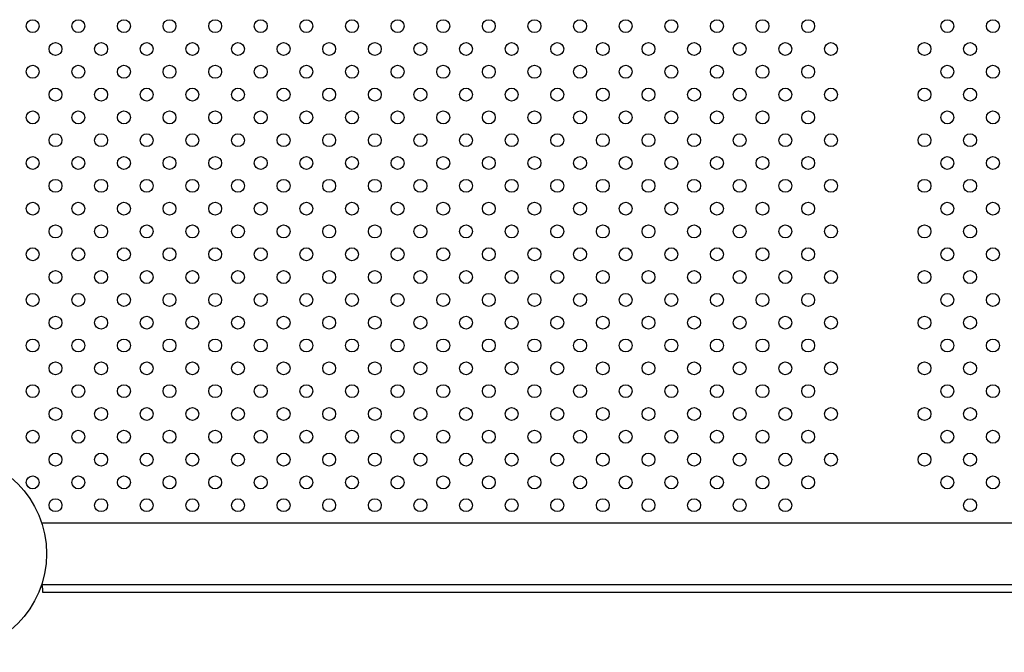
# Model space of a CAD drawing. Units: millimetres. Extents: x 27043.19 to 27052.44, y -1169.66 to -1163.25.
# Drawn here: x 27046.42 to 27047.03, y -1167.43 to -1167.04 of the extents above; entities that cross this region are included whole.
import ezdxf

# ---------------------------------------------------------------- set-up
doc = ezdxf.new("R2010")
doc.units = ezdxf.units.MM

msp = doc.modelspace()

# ---------------------------------------------------------------- linework, layer by layer
for p, q in [((27046.42862, -1167.3545), (27047.46267, -1167.3545)), ((27046.42862, -1167.3926), (27047.46267, -1167.3926)), ((27046.42919, -1167.3975), (27047.46452, -1167.3975))]:
    msp.add_line(p, q)
for centre, radius in [((27046.42306, -1167.04651), 0.004), ((27046.45135, -1167.04651), 0.004), ((27046.47963, -1167.04651), 0.004), ((27046.50792, -1167.04651), 0.004), ((27046.5362, -1167.04651), 0.004), ((27046.56448, -1167.04651), 0.004), ((27046.59277, -1167.04651), 0.004), ((27046.62105, -1167.04651), 0.004), ((27046.64934, -1167.04651), 0.004), ((27046.67762, -1167.04651), 0.004), ((27046.70591, -1167.04651), 0.004), ((27046.73419, -1167.04651), 0.004), ((27046.76247, -1167.04651), 0.004), ((27046.79076, -1167.04651), 0.004), ((27046.81904, -1167.04651), 0.004), ((27046.84733, -1167.04651), 0.004), ((27046.87561, -1167.04651), 0.004), ((27046.9039, -1167.04651), 0.004), ((27046.99018, -1167.04651), 0.004), ((27047.01846, -1167.04651), 0.004), ((27046.4372, -1167.06066), 0.004), ((27046.46549, -1167.06066), 0.004), ((27046.49377, -1167.06066), 0.004), ((27046.52206, -1167.06066), 0.004), ((27046.55034, -1167.06066), 0.004), ((27046.57863, -1167.06066), 0.004), ((27046.60691, -1167.06066), 0.004), ((27046.63519, -1167.06066), 0.004), ((27046.66348, -1167.06066), 0.004), ((27046.69176, -1167.06066), 0.004), ((27046.72005, -1167.06066), 0.004), ((27046.74833, -1167.06066), 0.004), ((27046.77662, -1167.06066), 0.004), ((27046.8049, -1167.06066), 0.004), ((27046.83318, -1167.06066), 0.004), ((27046.86147, -1167.06066), 0.004), ((27046.88975, -1167.06066), 0.004), ((27046.91804, -1167.06066), 0.004), ((27046.97604, -1167.06066), 0.004), ((27047.00432, -1167.06066), 0.004), ((27046.42306, -1167.0748), 0.004), ((27046.45135, -1167.0748), 0.004), ((27046.47963, -1167.0748), 0.004), ((27046.50792, -1167.0748), 0.004), ((27046.5362, -1167.0748), 0.004), ((27046.56448, -1167.0748), 0.004), ((27046.59277, -1167.0748), 0.004), ((27046.62105, -1167.0748), 0.004), ((27046.64934, -1167.0748), 0.004), ((27046.67762, -1167.0748), 0.004), ((27046.70591, -1167.0748), 0.004), ((27046.73419, -1167.0748), 0.004), ((27046.76247, -1167.0748), 0.004), ((27046.79076, -1167.0748), 0.004), ((27046.81904, -1167.0748), 0.004), ((27046.84733, -1167.0748), 0.004), ((27046.87561, -1167.0748), 0.004), ((27046.9039, -1167.0748), 0.004), ((27046.99018, -1167.0748), 0.004), ((27047.01846, -1167.0748), 0.004), ((27046.4372, -1167.08894), 0.004), ((27046.46549, -1167.08894), 0.004), ((27046.49377, -1167.08894), 0.004), ((27046.52206, -1167.08894), 0.004), ((27046.55034, -1167.08894), 0.004), ((27046.57863, -1167.08894), 0.004), ((27046.60691, -1167.08894), 0.004), ((27046.63519, -1167.08894), 0.004), ((27046.66348, -1167.08894), 0.004), ((27046.69176, -1167.08894), 0.004), ((27046.72005, -1167.08894), 0.004), ((27046.74833, -1167.08894), 0.004), ((27046.77662, -1167.08894), 0.004), ((27046.8049, -1167.08894), 0.004), ((27046.83318, -1167.08894), 0.004), ((27046.86147, -1167.08894), 0.004), ((27046.88975, -1167.08894), 0.004), ((27046.91804, -1167.08894), 0.004), ((27046.97604, -1167.08894), 0.004), ((27047.00432, -1167.08894), 0.004), ((27046.42306, -1167.10308), 0.004), ((27046.45135, -1167.10308), 0.004), ((27046.47963, -1167.10308), 0.004), ((27046.50792, -1167.10308), 0.004), ((27046.5362, -1167.10308), 0.004), ((27046.56448, -1167.10308), 0.004), ((27046.59277, -1167.10308), 0.004), ((27046.62105, -1167.10308), 0.004), ((27046.64934, -1167.10308), 0.004), ((27046.67762, -1167.10308), 0.004), ((27046.70591, -1167.10308), 0.004), ((27046.73419, -1167.10308), 0.004), ((27046.76247, -1167.10308), 0.004), ((27046.79076, -1167.10308), 0.004), ((27046.81904, -1167.10308), 0.004), ((27046.84733, -1167.10308), 0.004), ((27046.87561, -1167.10308), 0.004), ((27046.9039, -1167.10308), 0.004), ((27046.99018, -1167.10308), 0.004), ((27047.01846, -1167.10308), 0.004), ((27046.4372, -1167.11722), 0.004), ((27046.46549, -1167.11722), 0.004), ((27046.49377, -1167.11722), 0.004), ((27046.52206, -1167.11722), 0.004), ((27046.55034, -1167.11722), 0.004), ((27046.57863, -1167.11722), 0.004), ((27046.60691, -1167.11722), 0.004), ((27046.63519, -1167.11722), 0.004), ((27046.66348, -1167.11722), 0.004), ((27046.69176, -1167.11722), 0.004), ((27046.72005, -1167.11722), 0.004), ((27046.74833, -1167.11722), 0.004), ((27046.77662, -1167.11722), 0.004), ((27046.8049, -1167.11722), 0.004), ((27046.83318, -1167.11722), 0.004), ((27046.86147, -1167.11722), 0.004), ((27046.88975, -1167.11722), 0.004), ((27046.91804, -1167.11722), 0.004), ((27046.97604, -1167.11722), 0.004), ((27047.00432, -1167.11722), 0.004), ((27046.42306, -1167.13137), 0.004), ((27046.45135, -1167.13137), 0.004), ((27046.47963, -1167.13137), 0.004), ((27046.50792, -1167.13137), 0.004), ((27046.5362, -1167.13137), 0.004), ((27046.56448, -1167.13137), 0.004), ((27046.59277, -1167.13137), 0.004), ((27046.62105, -1167.13137), 0.004), ((27046.64934, -1167.13137), 0.004), ((27046.67762, -1167.13137), 0.004), ((27046.70591, -1167.13137), 0.004), ((27046.73419, -1167.13137), 0.004), ((27046.76247, -1167.13137), 0.004), ((27046.79076, -1167.13137), 0.004), ((27046.81904, -1167.13137), 0.004), ((27046.84733, -1167.13137), 0.004), ((27046.87561, -1167.13137), 0.004), ((27046.9039, -1167.13137), 0.004), ((27046.99018, -1167.13137), 0.004), ((27047.01846, -1167.13137), 0.004), ((27046.4372, -1167.14551), 0.004), ((27046.46549, -1167.14551), 0.004), ((27046.49377, -1167.14551), 0.004), ((27046.52206, -1167.14551), 0.004), ((27046.55034, -1167.14551), 0.004), ((27046.57863, -1167.14551), 0.004), ((27046.60691, -1167.14551), 0.004), ((27046.63519, -1167.14551), 0.004), ((27046.66348, -1167.14551), 0.004), ((27046.69176, -1167.14551), 0.004), ((27046.72005, -1167.14551), 0.004), ((27046.74833, -1167.14551), 0.004), ((27046.77662, -1167.14551), 0.004), ((27046.8049, -1167.14551), 0.004), ((27046.83318, -1167.14551), 0.004), ((27046.86147, -1167.14551), 0.004), ((27046.88975, -1167.14551), 0.004), ((27046.91804, -1167.14551), 0.004), ((27046.97604, -1167.14551), 0.004), ((27047.00432, -1167.14551), 0.004), ((27046.42306, -1167.15965), 0.004), ((27046.45135, -1167.15965), 0.004), ((27046.47963, -1167.15965), 0.004), ((27046.50792, -1167.15965), 0.004), ((27046.5362, -1167.15965), 0.004), ((27046.56448, -1167.15965), 0.004), ((27046.59277, -1167.15965), 0.004), ((27046.62105, -1167.15965), 0.004), ((27046.64934, -1167.15965), 0.004), ((27046.67762, -1167.15965), 0.004), ((27046.70591, -1167.15965), 0.004), ((27046.73419, -1167.15965), 0.004), ((27046.76247, -1167.15965), 0.004), ((27046.79076, -1167.15965), 0.004), ((27046.81904, -1167.15965), 0.004), ((27046.84733, -1167.15965), 0.004), ((27046.87561, -1167.15965), 0.004), ((27046.9039, -1167.15965), 0.004), ((27046.99018, -1167.15965), 0.004), ((27047.01846, -1167.15965), 0.004), ((27046.4372, -1167.17379), 0.004), ((27046.46549, -1167.17379), 0.004), ((27046.49377, -1167.17379), 0.004), ((27046.52206, -1167.17379), 0.004), ((27046.55034, -1167.17379), 0.004), ((27046.57863, -1167.17379), 0.004), ((27046.60691, -1167.17379), 0.004), ((27046.63519, -1167.17379), 0.004), ((27046.66348, -1167.17379), 0.004), ((27046.69176, -1167.17379), 0.004), ((27046.72005, -1167.17379), 0.004), ((27046.74833, -1167.17379), 0.004), ((27046.77662, -1167.17379), 0.004), ((27046.8049, -1167.17379), 0.004), ((27046.83318, -1167.17379), 0.004), ((27046.86147, -1167.17379), 0.004), ((27046.88975, -1167.17379), 0.004), ((27046.91804, -1167.17379), 0.004), ((27046.97604, -1167.17379), 0.004), ((27047.00432, -1167.17379), 0.004), ((27046.42306, -1167.18794), 0.004), ((27046.45135, -1167.18794), 0.004), ((27046.47963, -1167.18794), 0.004), ((27046.50792, -1167.18794), 0.004), ((27046.5362, -1167.18794), 0.004), ((27046.56448, -1167.18794), 0.004), ((27046.59277, -1167.18794), 0.004), ((27046.62105, -1167.18794), 0.004), ((27046.64934, -1167.18794), 0.004), ((27046.67762, -1167.18794), 0.004), ((27046.70591, -1167.18794), 0.004), ((27046.73419, -1167.18794), 0.004), ((27046.76247, -1167.18794), 0.004), ((27046.79076, -1167.18794), 0.004), ((27046.81904, -1167.18794), 0.004), ((27046.84733, -1167.18794), 0.004), ((27046.87561, -1167.18794), 0.004), ((27046.9039, -1167.18794), 0.004), ((27046.99018, -1167.18794), 0.004), ((27047.01846, -1167.18794), 0.004), ((27046.4372, -1167.20208), 0.004), ((27046.46549, -1167.20208), 0.004), ((27046.49377, -1167.20208), 0.004), ((27046.52206, -1167.20208), 0.004), ((27046.55034, -1167.20208), 0.004), ((27046.57863, -1167.20208), 0.004), ((27046.60691, -1167.20208), 0.004), ((27046.63519, -1167.20208), 0.004), ((27046.66348, -1167.20208), 0.004), ((27046.69176, -1167.20208), 0.004), ((27046.72005, -1167.20208), 0.004), ((27046.74833, -1167.20208), 0.004), ((27046.77662, -1167.20208), 0.004), ((27046.8049, -1167.20208), 0.004), ((27046.83318, -1167.20208), 0.004), ((27046.86147, -1167.20208), 0.004), ((27046.88975, -1167.20208), 0.004), ((27046.91804, -1167.20208), 0.004), ((27046.97604, -1167.20208), 0.004), ((27047.00432, -1167.20208), 0.004), ((27046.42306, -1167.21622), 0.004), ((27046.45135, -1167.21622), 0.004), ((27046.47963, -1167.21622), 0.004), ((27046.50792, -1167.21622), 0.004), ((27046.5362, -1167.21622), 0.004), ((27046.56448, -1167.21622), 0.004), ((27046.59277, -1167.21622), 0.004), ((27046.62105, -1167.21622), 0.004), ((27046.64934, -1167.21622), 0.004), ((27046.67762, -1167.21622), 0.004), ((27046.70591, -1167.21622), 0.004), ((27046.73419, -1167.21622), 0.004), ((27046.76247, -1167.21622), 0.004), ((27046.79076, -1167.21622), 0.004), ((27046.81904, -1167.21622), 0.004), ((27046.84733, -1167.21622), 0.004), ((27046.87561, -1167.21622), 0.004), ((27046.9039, -1167.21622), 0.004), ((27046.99018, -1167.21622), 0.004), ((27047.01846, -1167.21622), 0.004), ((27046.4372, -1167.23036), 0.004), ((27046.46549, -1167.23036), 0.004), ((27046.49377, -1167.23036), 0.004), ((27046.52206, -1167.23036), 0.004), ((27046.55034, -1167.23036), 0.004), ((27046.57863, -1167.23036), 0.004), ((27046.60691, -1167.23036), 0.004), ((27046.63519, -1167.23036), 0.004), ((27046.66348, -1167.23036), 0.004), ((27046.69176, -1167.23036), 0.004), ((27046.72005, -1167.23036), 0.004), ((27046.74833, -1167.23036), 0.004), ((27046.77662, -1167.23036), 0.004), ((27046.8049, -1167.23036), 0.004), ((27046.83318, -1167.23036), 0.004), ((27046.86147, -1167.23036), 0.004), ((27046.88975, -1167.23036), 0.004), ((27046.91804, -1167.23036), 0.004), ((27046.97604, -1167.23036), 0.004), ((27047.00432, -1167.23036), 0.004), ((27046.42306, -1167.2445), 0.004), ((27046.45135, -1167.2445), 0.004), ((27046.47963, -1167.2445), 0.004), ((27046.50792, -1167.2445), 0.004), ((27046.5362, -1167.2445), 0.004), ((27046.56448, -1167.2445), 0.004), ((27046.59277, -1167.2445), 0.004), ((27046.62105, -1167.2445), 0.004), ((27046.64934, -1167.2445), 0.004), ((27046.67762, -1167.2445), 0.004), ((27046.70591, -1167.2445), 0.004), ((27046.73419, -1167.2445), 0.004), ((27046.76247, -1167.2445), 0.004), ((27046.79076, -1167.2445), 0.004), ((27046.81904, -1167.2445), 0.004), ((27046.84733, -1167.2445), 0.004), ((27046.87561, -1167.2445), 0.004), ((27046.9039, -1167.2445), 0.004), ((27046.99018, -1167.2445), 0.004), ((27047.01846, -1167.2445), 0.004), ((27046.4372, -1167.25865), 0.004), ((27046.46549, -1167.25865), 0.004), ((27046.49377, -1167.25865), 0.004), ((27046.52206, -1167.25865), 0.004), ((27046.55034, -1167.25865), 0.004), ((27046.57863, -1167.25865), 0.004), ((27046.60691, -1167.25865), 0.004), ((27046.63519, -1167.25865), 0.004), ((27046.66348, -1167.25865), 0.004), ((27046.69176, -1167.25865), 0.004), ((27046.72005, -1167.25865), 0.004), ((27046.74833, -1167.25865), 0.004), ((27046.77662, -1167.25865), 0.004), ((27046.8049, -1167.25865), 0.004), ((27046.83318, -1167.25865), 0.004), ((27046.86147, -1167.25865), 0.004), ((27046.88975, -1167.25865), 0.004), ((27046.91804, -1167.25865), 0.004), ((27046.97604, -1167.25865), 0.004), ((27047.00432, -1167.25865), 0.004), ((27046.42306, -1167.27279), 0.004), ((27046.45135, -1167.27279), 0.004), ((27046.47963, -1167.27279), 0.004), ((27046.50792, -1167.27279), 0.004), ((27046.5362, -1167.27279), 0.004), ((27046.56448, -1167.27279), 0.004), ((27046.59277, -1167.27279), 0.004), ((27046.62105, -1167.27279), 0.004), ((27046.64934, -1167.27279), 0.004), ((27046.67762, -1167.27279), 0.004), ((27046.70591, -1167.27279), 0.004), ((27046.73419, -1167.27279), 0.004), ((27046.76247, -1167.27279), 0.004), ((27046.79076, -1167.27279), 0.004), ((27046.81904, -1167.27279), 0.004), ((27046.84733, -1167.27279), 0.004), ((27046.87561, -1167.27279), 0.004), ((27046.9039, -1167.27279), 0.004), ((27046.99018, -1167.27279), 0.004), ((27047.01846, -1167.27279), 0.004), ((27046.4372, -1167.28693), 0.004), ((27046.46549, -1167.28693), 0.004), ((27046.49377, -1167.28693), 0.004), ((27046.52206, -1167.28693), 0.004), ((27046.55034, -1167.28693), 0.004), ((27046.57863, -1167.28693), 0.004), ((27046.60691, -1167.28693), 0.004), ((27046.63519, -1167.28693), 0.004), ((27046.66348, -1167.28693), 0.004), ((27046.69176, -1167.28693), 0.004), ((27046.72005, -1167.28693), 0.004), ((27046.74833, -1167.28693), 0.004), ((27046.77662, -1167.28693), 0.004), ((27046.8049, -1167.28693), 0.004), ((27046.83318, -1167.28693), 0.004), ((27046.86147, -1167.28693), 0.004), ((27046.88975, -1167.28693), 0.004), ((27046.91804, -1167.28693), 0.004), ((27046.97604, -1167.28693), 0.004), ((27047.00432, -1167.28693), 0.004), ((27046.42306, -1167.30107), 0.004), ((27046.45135, -1167.30107), 0.004), ((27046.47963, -1167.30107), 0.004), ((27046.50792, -1167.30107), 0.004), ((27046.5362, -1167.30107), 0.004), ((27046.56448, -1167.30107), 0.004), ((27046.59277, -1167.30107), 0.004), ((27046.62105, -1167.30107), 0.004), ((27046.64934, -1167.30107), 0.004), ((27046.67762, -1167.30107), 0.004), ((27046.70591, -1167.30107), 0.004), ((27046.73419, -1167.30107), 0.004), ((27046.76247, -1167.30107), 0.004), ((27046.79076, -1167.30107), 0.004), ((27046.81904, -1167.30107), 0.004), ((27046.84733, -1167.30107), 0.004), ((27046.87561, -1167.30107), 0.004), ((27046.9039, -1167.30107), 0.004), ((27046.99018, -1167.30107), 0.004), ((27047.01846, -1167.30107), 0.004), ((27046.37052, -1167.37355), 0.06115), ((27046.4372, -1167.31521), 0.004), ((27046.46549, -1167.31521), 0.004), ((27046.49377, -1167.31521), 0.004), ((27046.52206, -1167.31521), 0.004), ((27046.55034, -1167.31521), 0.004), ((27046.57863, -1167.31521), 0.004), ((27046.60691, -1167.31521), 0.004), ((27046.63519, -1167.31521), 0.004), ((27046.66348, -1167.31521), 0.004), ((27046.69176, -1167.31521), 0.004), ((27046.72005, -1167.31521), 0.004), ((27046.74833, -1167.31521), 0.004), ((27046.77662, -1167.31521), 0.004), ((27046.8049, -1167.31521), 0.004), ((27046.83318, -1167.31521), 0.004), ((27046.86147, -1167.31521), 0.004), ((27046.88975, -1167.31521), 0.004), ((27046.91804, -1167.31521), 0.004), ((27046.97604, -1167.31521), 0.004), ((27047.00432, -1167.31521), 0.004), ((27046.42306, -1167.32936), 0.004), ((27046.45135, -1167.32936), 0.004), ((27046.47963, -1167.32936), 0.004), ((27046.50792, -1167.32936), 0.004), ((27046.5362, -1167.32936), 0.004), ((27046.56448, -1167.32936), 0.004), ((27046.59277, -1167.32936), 0.004), ((27046.62105, -1167.32936), 0.004), ((27046.64934, -1167.32936), 0.004), ((27046.67762, -1167.32936), 0.004), ((27046.70591, -1167.32936), 0.004), ((27046.73419, -1167.32936), 0.004), ((27046.76247, -1167.32936), 0.004), ((27046.79076, -1167.32936), 0.004), ((27046.81904, -1167.32936), 0.004), ((27046.84733, -1167.32936), 0.004), ((27046.87561, -1167.32936), 0.004), ((27046.9039, -1167.32936), 0.004), ((27046.99018, -1167.32936), 0.004), ((27047.01846, -1167.32936), 0.004), ((27046.4372, -1167.3435), 0.004), ((27046.46549, -1167.3435), 0.004), ((27046.49377, -1167.3435), 0.004), ((27046.52206, -1167.3435), 0.004), ((27046.55034, -1167.3435), 0.004), ((27046.57863, -1167.3435), 0.004), ((27046.60691, -1167.3435), 0.004), ((27046.63519, -1167.3435), 0.004), ((27046.66348, -1167.3435), 0.004), ((27046.69176, -1167.3435), 0.004), ((27046.72005, -1167.3435), 0.004), ((27046.74833, -1167.3435), 0.004), ((27046.77662, -1167.3435), 0.004), ((27046.8049, -1167.3435), 0.004), ((27046.83318, -1167.3435), 0.004), ((27046.86147, -1167.3435), 0.004), ((27046.88975, -1167.3435), 0.004), ((27047.00432, -1167.3435), 0.004)]:
    msp.add_circle(centre, radius)
msp.add_arc((27046.37204, -1167.3975), 0.05715, 2.50718, 4.92055)
msp.add_open_spline([(27046.42913, -1167.395), (27046.42914, -1167.39516), (27046.42915, -1167.39532), (27046.42916, -1167.39564), (27046.42916, -1167.3958), (27046.42917, -1167.39611), (27046.42917, -1167.39626), (27046.42918, -1167.39653), (27046.42918, -1167.39666), (27046.42918, -1167.39688), (27046.42919, -1167.39698), (27046.42919, -1167.39717), (27046.42919, -1167.39724), (27046.42919, -1167.39737), (27046.42919, -1167.39742), (27046.42919, -1167.39748), (27046.42919, -1167.3975), (27046.42919, -1167.3975)], degree=3, knots=[11.309122, 11.309122, 11.309122, 11.309122, 11.78017, 11.78017, 12.251217, 12.251217, 12.722264, 12.722264, 13.193312, 13.193312, 13.664176, 13.664176, 14.13504, 14.13504, 14.605905, 14.605905, 15.076769, 15.076769, 15.076769, 15.076769])

doc.saveas('drawing.dxf')
